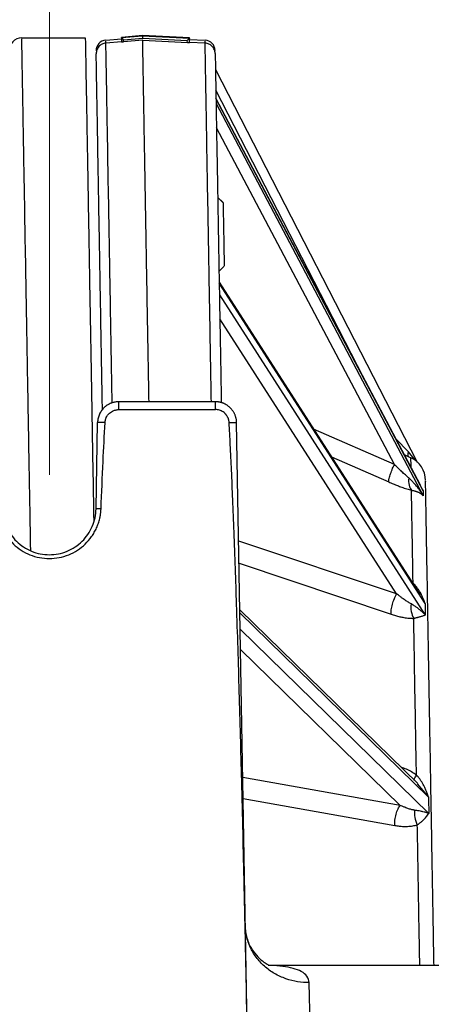
# Model space of a CAD drawing. Units: millimetres. Extents: x 2 to 102, y 3 to 65.
# Drawn here: x 26 to 28, y 21 to 25 of the extents above; entities that cross this region are included whole.
import ezdxf

# ---------------------------------------------------------------- set-up
doc = ezdxf.new("R2010")
doc.units = ezdxf.units.MM
doc.header["$LTSCALE"] = 6
doc.linetypes.add('虚线', pattern=[2, 1, -1])
doc.layers.get('0').update_dxf_attribs({"lineweight": 18})
doc.styles.get("Standard").update_dxf_attribs({"font": 'txt.shx', "bigfont": 'gbcbig.shx'})
doc.dimstyles.get("Standard").update_dxf_attribs({"dimtxt": 0.6, "dimasz": 0.5, "dimexe": 0.18, "dimexo": 0.0625, "dimgap": 0.09, "dimtad": 0, "dimtih": 1, "dimtoh": 1, "dimdec": 4, "dimzin": 0, "dimdsep": 46, "dimtxsty": 'Standard', "dimcen": 0.09, "dimadec": 0, "dimazin": 0, "dimtfac": 1, "dimtdec": 4, "dimtofl": 0, "dimtmove": 0, "dimatfit": 3, "dimfxl": 0, "dimtolj": 1, "dimtzin": 0, "dimarcsym": 0})

# ---------------------------------------------------------------- blocks, each defined once
blk = doc.blocks.new('*X25')
at = {"linetype": 'Continuous'}
for points in [[(25.303, 27.5504), (25.803, 27.6129), (25.803, 27.4879)], [(33.6852, 27.5504), (33.1852, 27.6129), (33.1852, 27.4879)]]:
    blk.add_hatch(color=0, dxfattribs=at).paths.add_polyline_path(points, flags=0)
at = {"color": 0, "linetype": 'Continuous'}
for p, q in [((25.303, 19.9122), (25.303, 27.7304)), ((33.6852, 19.9122), (33.6852, 27.7304)), ((29.1512, 27.5504), (25.303, 27.5504)), ((29.8369, 27.5504), (33.6852, 27.5504))]:
    blk.add_line(p, q, dxfattribs=at)
at = {"color": 0, "linetype": 'Continuous', "insert": (29.4941, 27.5504), "char_height": 0.6, "width": 1.028571, "attachment_point": 5}
blk.add_mtext('\\T1;M', dxfattribs=at)
blk = doc.blocks.new('*X26')
at = {"linetype": 'Continuous'}
for points in [[(26.2441, 25.794), (26.7441, 25.8565), (26.7441, 25.7315)], [(32.7441, 25.794), (32.2441, 25.8565), (32.2441, 25.7315)]]:
    blk.add_hatch(color=0, dxfattribs=at).paths.add_polyline_path(points, flags=0)
at = {"color": 0, "linetype": 'Continuous'}
for p, q in [((26.2441, 23.0063), (26.2441, 25.974)), ((32.7441, 22.9618), (32.7441, 25.974)), ((29.1798, 25.794), (26.2441, 25.794)), ((29.8084, 25.794), (32.7441, 25.794))]:
    blk.add_line(p, q, dxfattribs=at)
at = {"color": 0, "linetype": 'Continuous', "insert": (29.4941, 25.794), "char_height": 0.6, "width": 0.942857, "attachment_point": 5}
blk.add_mtext('\\T1;N', dxfattribs=at)

msp = doc.modelspace()

# ---------------------------------------------------------------- linework, layer by layer
at = {"color": 7, "linetype": 'Continuous', "lineweight": 25}
for p, q in [((26.58317, 25.06499), (26.68413, 25.0738)), ((26.11439, 25.06211), (26.41339, 25.06211)), ((26.5101, 25.05166), (26.58349, 25.05808)), ((26.51034, 25.0379), (26.51018, 25.04692)), ((26.58373, 25.04431), (26.51034, 25.0379)), ((26.68323, 25.0737), (26.58337, 25.06498)), ((26.58337, 25.06498), (26.58339, 25.06352)), ((26.58339, 25.06352), (26.68326, 25.07224)), ((26.58339, 25.06352), (26.58374, 25.04357)), ((26.59357, 25.05367), (26.68344, 25.06151)), ((26.59374, 25.04368), (26.59357, 25.05367)), ((26.68362, 25.05153), (26.59374, 25.04368)), ((26.68323, 25.0737), (26.68326, 25.07224)), ((26.90347, 25.0622), (26.68323, 25.0737)), ((26.68326, 25.07224), (26.68326, 25.06151)), ((26.68326, 25.07224), (26.90349, 25.06074)), ((26.68344, 25.06151), (26.89367, 25.05053)), ((26.68362, 25.05153), (26.89384, 25.04055)), ((26.89384, 25.04055), (26.89367, 25.05053)), ((26.90349, 25.06074), (26.90347, 25.0622)), ((26.90384, 25.04078), (26.90349, 25.06074)), ((26.90359, 25.05528), (26.97715, 25.05142)), ((26.97739, 25.03768), (26.90383, 25.04152)), ((26.97739, 25.03768), (26.97724, 25.04668)), ((27.02611, 24.91417), (27.97533, 23.06487)), ((27.72236, 23.46383), (27.02776, 24.81703)), ((28.00368, 22.93096), (27.02845, 24.77775)), ((27.02856, 24.77767), (27.98894, 22.95899)), ((27.02886, 24.75438), (28.00409, 22.90754)), ((27.86816, 23.05416), (27.03086, 24.63977)), ((27.03659, 24.31162), (27.06202, 24.28706)), ((27.06202, 24.28667), (27.03659, 24.31116)), ((27.06724, 23.98791), (27.04268, 23.96248)), ((28.01296, 22.39933), (27.04364, 23.9074)), ((27.04366, 23.91221), (27.98953, 22.44056)), ((27.04458, 23.85343), (28.01391, 22.34522)), ((27.87879, 22.4451), (27.04656, 23.73993)), ((26.57112, 23.31289), (26.57112, 23.34974)), ((27.02582, 23.34974), (26.57112, 23.34974)), ((26.57112, 23.31289), (27.02582, 23.31289)), ((27.02582, 23.31289), (27.02582, 23.34974)), ((26.46405, 22.8459), (26.47113, 23.25148)), ((27.18047, 20.11952), (27.1258, 23.25148)), ((27.86816, 23.05416), (27.48831, 23.2204)), ((27.93404, 23.11406), (27.87494, 23.17488)), ((27.57176, 23.09056), (27.84167, 22.97239)), ((27.9137, 23.10149), (27.94614, 23.0862)), ((27.96121, 23.08046), (27.93404, 23.11406)), ((27.99816, 22.93931), (28.00368, 22.93096)), ((27.87879, 22.4451), (27.13554, 22.6938)), ((27.13736, 22.58933), (27.85254, 22.34979)), ((27.14118, 22.37037), (27.9783, 21.55244)), ((28.02886, 21.48872), (27.14144, 22.3557)), ((27.14277, 22.27932), (28.03019, 21.41216)), ((27.89617, 21.44975), (27.14443, 22.18423)), ((27.89617, 21.44975), (27.15495, 21.58144)), ((27.97587, 21.55073), (28.02886, 21.48872)), ((27.15668, 21.48237), (27.8699, 21.35533)), ((27.27438, 20.69724), (31.71234, 20.69724))]:
    msp.add_line(p, q, dxfattribs=at)
for centre, radius, start, end in [((26.11439, 25.00211), 0.06, 90, 181), ((26.51446, 25.00185), 0.05, 95, 181), ((26.97454, 25.00149), 0.05, 1, 87), ((27.895, 22.97765), 0.12, 1, 64.77415)]:
    msp.add_arc(centre, radius, start, end, dxfattribs=at)
for points, knots in [([(26.15652, 22.64859), (26.15502, 22.73471), (26.15142, 22.94108), (26.14612, 23.24435), (26.14063, 23.55894), (26.13559, 23.8478), (26.13102, 24.10984), (26.12695, 24.34304), (26.12341, 24.54587), (26.12042, 24.71698), (26.11801, 24.85504), (26.11618, 24.95975), (26.11499, 25.02798), (26.11441, 25.06135), (26.11446, 25.0586), (26.11447, 25.0577)], [0, 0, 0, 0, 47.2303091, 113.1751795, 179.1200498, 245.0649202, 311.0097906, 376.954661, 442.8995313, 508.8444017, 574.7892721, 640.7341424, 706.6790128, 772.6238832, 804.5071564, 804.5071564, 804.5071564, 804.5071564]), ([(26.41339, 25.06211), (26.41348, 25.0573), (26.41364, 25.04769), (26.415, 24.97016), (26.41714, 24.84722), (26.42014, 24.67551), (26.42394, 24.45791), (26.42851, 24.19614), (26.4338, 23.89303), (26.43978, 23.55063), (26.44616, 23.18507), (26.45079, 22.91944), (26.45302, 22.792)], [0, 0, 0, 0, 65.0982342, 130.1964683, 195.2947025, 260.3929366, 325.4911708, 390.5894049, 455.6876391, 520.7858733, 585.8841074, 645.9300207, 645.9300207, 645.9300207, 645.9300207]), ([(26.51034, 25.0379), (26.50411, 25.03735), (26.49799, 25.03563), (26.48679, 25.03007), (26.48173, 25.02622), (26.47336, 25.01695), (26.47006, 25.01153), (26.46567, 24.99984), (26.4646, 24.99359), (26.46471, 24.98735)], [0, 0, 0, 0, 71.3204863, 71.3204863, 142.6409726, 142.6409726, 213.9614589, 213.9614589, 285.2819451, 285.2819451, 285.2819451, 285.2819451]), ([(26.5399, 23.34461), (26.53821, 23.44113), (26.53436, 23.66219), (26.52905, 23.96591), (26.52394, 24.25895), (26.51958, 24.50873), (26.51599, 24.71452), (26.51322, 24.87276), (26.51124, 24.98655), (26.51064, 25.02078), (26.51034, 25.0379)], [0, 0, 0, 0, 51.8263435, 118.6981316, 185.5699197, 252.4417078, 319.3134959, 386.185284, 453.0570721, 519.9288602, 519.9288602, 519.9288602, 519.9288602]), ([(26.59357, 25.05367), (26.59294, 25.05424), (26.59179, 25.05528), (26.59026, 25.05668), (26.58873, 25.05809), (26.5872, 25.05954), (26.58539, 25.06128), (26.58378, 25.06292), (26.58352, 25.06333), (26.58339, 25.06352)], [0, 0, 0, 0, 65.0265542, 118.0239416, 158.999836, 229.2677416, 290.1192949, 387.8557859, 474.2058004, 474.2058004, 474.2058004, 474.2058004]), ([(26.58374, 25.04357), (26.58378, 25.04352), (26.58384, 25.04343), (26.58442, 25.04334), (26.58535, 25.04329), (26.58703, 25.04328), (26.58979, 25.04337), (26.59242, 25.04358), (26.59374, 25.04368)], [0, 0, 0, 0, 52.4160001, 102.7647043, 153.1430164, 205.6442071, 307.9126828, 410.9423781, 410.9423781, 410.9423781, 410.9423781]), ([(26.71332, 23.34974), (26.71165, 23.44588), (26.70779, 23.66676), (26.70248, 23.97078), (26.69735, 24.26484), (26.69297, 24.51581), (26.68935, 24.72298), (26.68656, 24.88277), (26.68455, 24.99827), (26.68393, 25.03377), (26.68362, 25.05153)], [0, 0, 0, 0, 51.7705323, 118.9454559, 186.1203794, 253.295303, 320.4702265, 387.6451501, 454.8200737, 521.9949972, 521.9949972, 521.9949972, 521.9949972]), ([(26.90349, 25.06074), (26.90346, 25.06067), (26.90341, 25.06053), (26.90296, 25.05999), (26.90226, 25.05918), (26.90122, 25.05807), (26.89982, 25.05662), (26.89814, 25.05491), (26.89605, 25.05285), (26.89455, 25.05139), (26.89367, 25.05053)], [0, 0, 0, 0, 48.2523191, 98.7060851, 152.3942241, 210.1764557, 279.2398078, 359.0506348, 433.0361126, 539.442105, 539.442105, 539.442105, 539.442105]), ([(26.89384, 25.04055), (26.89451, 25.04052), (26.89583, 25.04045), (26.89772, 25.0404), (26.89944, 25.04038), (26.90096, 25.0404), (26.90222, 25.04045), (26.90314, 25.04053), (26.90373, 25.04064), (26.9038, 25.04074), (26.90384, 25.04078)], [0, 0, 0, 0, 69.2290175, 135.5409292, 201.6360626, 270.2400821, 337.4794465, 404.8153623, 471.9962726, 539.2229486, 539.2229486, 539.2229486, 539.2229486]), ([(27.02477, 24.98876), (27.02466, 24.99499), (27.02336, 25.00121), (27.01858, 25.01273), (27.01509, 25.01804), (27.0064, 25.02701), (27.0012, 25.03067), (26.98982, 25.03585), (26.98364, 25.03735), (26.97739, 25.03768)], [0, 0, 0, 0, 72.1216052, 72.1216052, 144.2432104, 144.2432104, 216.3648156, 216.3648156, 288.4864209, 288.4864209, 288.4864209, 288.4864209]), ([(27.00686, 23.34974), (27.00519, 23.44521), (27.00135, 23.66501), (26.99607, 23.96742), (26.99097, 24.26), (26.98661, 24.50937), (26.98303, 24.71483), (26.98027, 24.87281), (26.97829, 24.98642), (26.97769, 25.02059), (26.97739, 25.03768)], [0, 0, 0, 0, 51.9443198, 119.5863611, 187.2284024, 254.8704436, 322.5124849, 390.1545261, 457.7965674, 525.4386087, 525.4386087, 525.4386087, 525.4386087]), ([(26.49393, 23.31317), (26.49228, 23.40781), (26.48847, 23.62577), (26.48324, 23.9257), (26.47817, 24.21592), (26.47385, 24.46329), (26.4703, 24.66709), (26.46756, 24.82381), (26.46559, 24.9365), (26.465, 24.9704), (26.46471, 24.98735)], [0, 0, 0, 0, 51.2857229, 118.1171716, 184.9486204, 251.7800692, 318.611518, 385.4429668, 452.2744155, 519.1058643, 519.1058643, 519.1058643, 519.1058643]), ([(27.02477, 24.98876), (27.02506, 24.97183), (27.02565, 24.93799), (27.02762, 24.82548), (27.03035, 24.66903), (27.0339, 24.46555), (27.03821, 24.21862), (27.04327, 23.92873), (27.04834, 23.63815), (27.05197, 23.43028), (27.05345, 23.3454)], [0, 0, 0, 0, 69.1082338, 138.2164677, 207.3247015, 276.4329353, 345.5411692, 414.649403, 483.7576368, 531.4432432, 531.4432432, 531.4432432, 531.4432432]), ([(27.06202, 24.28667), (27.06209, 24.283), (27.06222, 24.27565), (27.06288, 24.23753), (27.06379, 24.18579), (27.06482, 24.1263), (27.06583, 24.06846), (27.06665, 24.02176), (27.06717, 23.99217), (27.0672, 23.99042), (27.06721, 23.98963)], [0, 0, 0, 0, 68.0700036, 136.1400071, 204.2100107, 272.2800142, 340.3500178, 408.4200213, 476.4900249, 531.989184, 531.989184, 531.989184, 531.989184]), ([(26.57112, 23.34974), (26.56896, 23.3497), (26.56456, 23.34961), (26.55787, 23.34893), (26.55099, 23.34778), (26.54396, 23.34607), (26.53682, 23.34378), (26.52965, 23.34085), (26.52251, 23.33725), (26.51546, 23.33296), (26.50859, 23.32793), (26.50198, 23.32217), (26.49574, 23.31566), (26.48996, 23.30841), (26.48474, 23.30043), (26.4802, 23.29177), (26.47643, 23.28245), (26.47358, 23.27257), (26.47165, 23.26218), (26.47131, 23.25508), (26.47113, 23.25148)], [0, 0, 0, 0, 46.8000441, 95.4399191, 145.9195636, 198.2389113, 252.3978914, 308.3964288, 366.2344442, 425.9118543, 487.4285718, 550.7845058, 615.9795615, 683.0136407, 751.8866416, 822.5984588, 895.1489835, 969.5381036, 1045.7657035, 1123.8316645, 1123.8316645, 1123.8316645, 1123.8316645]), ([(26.50644, 23.25182), (26.50656, 23.25346), (26.50682, 23.25673), (26.50766, 23.26157), (26.50885, 23.26632), (26.51041, 23.27098), (26.51327, 23.27776), (26.51824, 23.28628), (26.52637, 23.2955), (26.53607, 23.30308), (26.54583, 23.30805), (26.5549, 23.311), (26.56294, 23.3126), (26.56838, 23.31279), (26.57112, 23.31289)], [0, 0, 0, 0, 38.3228301, 76.3264186, 114.2327927, 152.2656818, 190.6466033, 285.4813788, 380.5070766, 475.3767719, 570.4400522, 633.9685622, 697.0281707, 760.6412164, 760.6412164, 760.6412164, 760.6412164]), ([(27.1258, 23.25148), (27.12573, 23.25345), (27.1256, 23.25737), (27.12496, 23.26318), (27.12402, 23.26887), (27.12277, 23.27443), (27.12123, 23.27983), (27.11942, 23.28507), (27.11735, 23.29013), (27.11504, 23.295), (27.11251, 23.29967), (27.10978, 23.30414), (27.10686, 23.3084), (27.10377, 23.31244), (27.10053, 23.31626), (27.09716, 23.31987), (27.09367, 23.32325), (27.09007, 23.32641), (27.08639, 23.32935), (27.08264, 23.33206), (27.07883, 23.33457), (27.07498, 23.33685), (27.0711, 23.33893), (27.06719, 23.34081), (27.06328, 23.34248), (27.05938, 23.34397), (27.05549, 23.34526), (27.05162, 23.34638), (27.04778, 23.34732), (27.04398, 23.3481), (27.04023, 23.34872), (27.03654, 23.34918), (27.03291, 23.3495), (27.02934, 23.3497), (27.02698, 23.34972), (27.02582, 23.34974)], [0, 0, 0, 0, 78.4370285, 155.8712636, 232.3026953, 307.7313141, 382.1571105, 455.5800752, 528.0001994, 599.4174741, 669.8318907, 739.2434408, 807.6521162, 875.057909, 941.4608115, 1006.8608161, 1071.2579155, 1134.6521028, 1197.0433712, 1258.4317141, 1318.8171253, 1378.1995988, 1436.579129, 1493.9557103, 1550.3293377, 1605.7000064, 1660.067712, 1713.4324502, 1765.7942173, 1817.1530099, 1867.508825, 1916.8616599, 1965.2115125, 2012.558381, 2058.9022642, 2058.9022642, 2058.9022642, 2058.9022642]), ([(27.0905, 23.25182), (27.09036, 23.25351), (27.0901, 23.25681), (27.08925, 23.2616), (27.08813, 23.2661), (27.08676, 23.2703), (27.08519, 23.2742), (27.08348, 23.27779), (27.08166, 23.28108), (27.07976, 23.28408), (27.07784, 23.2868), (27.07591, 23.28926), (27.07401, 23.29146), (27.07216, 23.29342), (27.06847, 23.29705), (27.06249, 23.30184), (27.05372, 23.30687), (27.04454, 23.31036), (27.03519, 23.31249), (27.02891, 23.31276), (27.02582, 23.31289)], [0, 0, 0, 0, 59.0331751, 115.4467871, 169.2667226, 220.5152254, 269.215124, 315.389339, 359.052369, 400.2221524, 438.9142747, 475.142673, 508.9205956, 540.2608775, 569.1758192, 689.2474249, 806.0651892, 919.7589027, 1030.4643585, 1138.3087704, 1138.3087704, 1138.3087704, 1138.3087704]), ([(26.50644, 23.25182), (26.50117, 23.25187), (26.49612, 23.2519), (26.48715, 23.25192), (26.48324, 23.25191), (26.47703, 23.25184), (26.47474, 23.25179), (26.47179, 23.25165), (26.47113, 23.25157), (26.47113, 23.25148)], [0, 0, 0, 0, 69.2199504, 69.2199504, 138.4399009, 138.4399009, 207.6598513, 207.6598513, 276.8798017, 276.8798017, 276.8798017, 276.8798017]), ([(26.48753, 22.84632), (26.49057, 22.92044), (26.49612, 23.05564), (26.50322, 23.19077), (26.50644, 23.25182)], [0, 0, 0, 0, 85.2024322, 155.4171977, 155.4171977, 155.4171977, 155.4171977]), ([(27.0905, 23.25182), (27.10094, 23.25192), (27.10998, 23.25194), (27.12242, 23.25182), (27.1258, 23.25168), (27.1258, 23.25148)], [0, 0, 0, 0, 79.2277726, 79.2277726, 158.4555451, 158.4555451, 158.4555451, 158.4555451]), ([(27.18047, 20.11952), (27.17902, 20.20072), (27.17629, 20.35426), (27.1721, 20.57125), (27.16823, 20.76165), (27.16475, 20.92545), (27.15888, 21.191), (27.15052, 21.54084), (27.13863, 21.98209), (27.12674, 22.37222), (27.11621, 22.67438), (27.10792, 22.88493), (27.10204, 23.02158), (27.09641, 23.14209), (27.09237, 23.21703), (27.0905, 23.25182)], [0, 0, 0, 0, 61.7770974, 116.80932, 165.0966681, 206.6391424, 241.4367438, 367.1488909, 472.8316484, 577.2097073, 664.0481078, 702.8194561, 737.4999115, 768.0898342, 794.5897518, 794.5897518, 794.5897518, 794.5897518]), ([(27.93451, 23.09168), (27.93393, 23.09435), (27.93254, 23.10064), (27.93349, 23.10916), (27.93404, 23.11406)], [0, 0, 0, 0, 68.6485112, 161.3255314, 161.3255314, 161.3255314, 161.3255314]), ([(27.94697, 23.03847), (27.94683, 23.04665), (27.94634, 23.07493), (27.94609, 23.08905), (27.94617, 23.08425), (27.94619, 23.08342)], [0, 0, 0, 0, 56.7917567, 196.3842403, 225.7964901, 225.7964901, 225.7964901, 225.7964901]), ([(27.84167, 22.97239), (27.84143, 22.97511), (27.84179, 22.97924), (27.84403, 22.99036), (27.84592, 22.99736), (27.85099, 23.01299), (27.85415, 23.02158), (27.86099, 23.03847), (27.86464, 23.04674), (27.86816, 23.05416)], [0, 0, 0, 0, 71.2501703, 71.2501703, 142.5003406, 142.5003406, 213.7505109, 213.7505109, 285.0006812, 285.0006812, 285.0006812, 285.0006812]), ([(27.93619, 22.99088), (27.93423, 22.99258), (27.93005, 22.99622), (27.92336, 23.00218), (27.91587, 23.00894), (27.90793, 23.01622), (27.89894, 23.0246), (27.88844, 23.03453), (27.87787, 23.04466), (27.87088, 23.0515), (27.86816, 23.05416)], [0, 0, 0, 0, 47.0773987, 100.1652867, 159.2529964, 224.3207925, 287.1477981, 370.4350536, 470.7038602, 534.4401659, 534.4401659, 534.4401659, 534.4401659]), ([(27.93619, 22.99088), (27.9348, 22.97938), (27.93509, 22.96743), (27.93957, 22.94697), (27.94372, 22.93862), (27.94881, 22.93317)], [0, 0, 0, 0, 80.4649328, 80.4649328, 160.9298655, 160.9298655, 160.9298655, 160.9298655]), ([(28.00409, 22.90754), (28.00258, 22.91007), (27.99932, 22.91553), (27.99376, 22.92421), (27.98583, 22.93585), (27.97768, 22.94673), (27.96772, 22.95901), (27.95821, 22.96975), (27.94701, 22.9812), (27.93958, 22.98785), (27.93619, 22.99088)], [0, 0, 0, 0, 44.547444, 96.460701, 155.7777586, 256.9181431, 300.4196732, 391.1576734, 469.2920339, 534.7503149, 534.7503149, 534.7503149, 534.7503149]), ([(27.84167, 22.97239), (27.84521, 22.97085), (27.85222, 22.9678), (27.86265, 22.96343), (27.87291, 22.95926), (27.88298, 22.95528), (27.89287, 22.95151), (27.90358, 22.94758), (27.91496, 22.94358), (27.92683, 22.93965), (27.93813, 22.93614), (27.94528, 22.93415), (27.94881, 22.93317)], [0, 0, 0, 0, 62.7792307, 124.6450881, 185.67607, 245.9532554, 305.560137, 364.5824108, 441.2051251, 515.4276962, 587.4913491, 657.6585769, 657.6585769, 657.6585769, 657.6585769]), ([(28.05482, 20.69724), (28.0542, 20.73264), (28.05145, 20.89051), (28.04677, 21.15848), (28.04091, 21.49403), (28.03549, 21.80491), (28.03055, 22.08753), (28.02619, 22.33732), (28.02247, 22.55068), (28.01944, 22.72411), (28.01714, 22.85599), (28.01566, 22.94067), (28.01497, 22.98052), (28.01505, 22.97561), (28.01508, 22.97422)], [0, 0, 0, 0, 20.5250937, 91.5330641, 162.5410344, 233.5490048, 304.5569751, 375.5649455, 446.5729159, 517.5808862, 588.5888566, 659.596827, 730.6047973, 758.640312, 758.640312, 758.640312, 758.640312]), ([(27.94881, 22.93317), (27.95052, 22.93288), (27.95402, 22.93228), (27.95906, 22.93121), (27.96411, 22.92995), (27.9691, 22.92848), (27.97403, 22.9268), (27.97945, 22.92464), (27.98544, 22.92183), (27.99193, 22.91804), (27.99845, 22.91332), (28.00214, 22.90954), (28.00409, 22.90754)], [0, 0, 0, 0, 41.8993227, 86.0727929, 132.5484781, 181.3486862, 232.4907992, 285.9879467, 361.9001582, 449.4216723, 548.512747, 659.1115465, 659.1115465, 659.1115465, 659.1115465]), ([(27.95645, 22.4953), (27.9548, 22.59007), (27.95332, 22.67459), (27.95077, 22.82112), (27.94968, 22.88314), (27.94881, 22.93317)], [0, 0, 0, 0, 80.1122594, 80.1122594, 160.2245188, 160.2245188, 160.2245188, 160.2245188]), ([(26.00064, 22.84632), (26.0008, 22.84321), (26.00112, 22.837), (26.00204, 22.82773), (26.00329, 22.8185), (26.0049, 22.80932), (26.00783, 22.79563), (26.01296, 22.77765), (26.02148, 22.75591), (26.03202, 22.73508), (26.04867, 22.70875), (26.07407, 22.67903), (26.11079, 22.64981), (26.15236, 22.62816), (26.19735, 22.61481), (26.24403, 22.6103), (26.29072, 22.61479), (26.33571, 22.62811), (26.37729, 22.64976), (26.41403, 22.67896), (26.43943, 22.70866), (26.45609, 22.73496), (26.46664, 22.75578), (26.47518, 22.77755), (26.48089, 22.79755), (26.48447, 22.81537), (26.48662, 22.83078), (26.48723, 22.84114), (26.48753, 22.84632)], [0, 0, 0, 0, 19.6545233, 39.268647, 58.8707928, 78.4894341, 98.1529728, 147.2713176, 196.4229592, 245.4671813, 294.542996, 392.97704, 490.8490416, 589.3069872, 687.2508465, 785.5702498, 883.7838802, 981.8168151, 1080.2314698, 1178.0962738, 1276.5576229, 1325.5326902, 1374.5663225, 1423.7769494, 1473.0438386, 1505.8040924, 1538.5116218, 1571.2988581, 1571.2988581, 1571.2988581, 1571.2988581]), ([(26.02412, 22.8459), (26.02462, 22.81742), (26.03071, 22.78906), (26.05319, 22.73673), (26.06957, 22.71278), (26.1102, 22.67286), (26.13443, 22.6569), (26.18714, 22.63533), (26.21561, 22.62974), (26.27256, 22.62974), (26.30103, 22.63533), (26.35375, 22.6569), (26.37797, 22.67286), (26.4186, 22.71278), (26.43498, 22.73673), (26.45746, 22.78906), (26.46356, 22.81742), (26.46405, 22.8459)], [0, 0, 0, 0, 63.4299439, 63.4299439, 126.8598878, 126.8598878, 190.2898317, 190.2898317, 253.7197756, 253.7197756, 317.1497195, 317.1497195, 380.5796634, 380.5796634, 444.0096074, 444.0096074, 507.4395513, 507.4395513, 507.4395513, 507.4395513]), ([(26.48753, 22.84632), (26.48026, 22.84635), (26.4743, 22.84632), (26.46619, 22.84618), (26.46405, 22.84606), (26.46405, 22.8459)], [0, 0, 0, 0, 77.5492493, 77.5492493, 155.0984986, 155.0984986, 155.0984986, 155.0984986]), ([(28.01296, 22.39933), (28.01199, 22.40234), (28.01011, 22.40814), (28.00708, 22.41633), (28.00411, 22.42374), (27.99995, 22.43331), (27.99442, 22.44463), (27.98716, 22.45738), (27.97973, 22.46869), (27.97211, 22.47872), (27.96447, 22.48759), (27.95905, 22.4928), (27.95645, 22.4953)], [0, 0, 0, 0, 54.6887497, 105.148556, 151.3663082, 193.3308559, 286.6146941, 370.9723386, 449.9722218, 523.615068, 591.9554312, 655.0733823, 655.0733823, 655.0733823, 655.0733823]), ([(27.85254, 22.34979), (27.85225, 22.35532), (27.85256, 22.36221), (27.85472, 22.37807), (27.85657, 22.38703), (27.86159, 22.40525), (27.86475, 22.41446), (27.87158, 22.43126), (27.87525, 22.43882), (27.87879, 22.4451)], [0, 0, 0, 0, 70.667339, 70.667339, 141.3346781, 141.3346781, 212.0020171, 212.0020171, 282.6693562, 282.6693562, 282.6693562, 282.6693562]), ([(27.94653, 22.39848), (27.94458, 22.39958), (27.94043, 22.40193), (27.93376, 22.40597), (27.92631, 22.41068), (27.9184, 22.41592), (27.90946, 22.42211), (27.89899, 22.42964), (27.88847, 22.43752), (27.8815, 22.44298), (27.87879, 22.4451)], [0, 0, 0, 0, 46.7122818, 99.3884379, 158.0178833, 222.5810358, 284.9207767, 367.5620838, 467.0532366, 530.2952276, 530.2952276, 530.2952276, 530.2952276]), ([(27.94653, 22.39848), (27.94514, 22.38695), (27.94545, 22.37404), (27.94999, 22.34983), (27.95419, 22.3387), (27.95934, 22.33016)], [0, 0, 0, 0, 79.8391092, 79.8391092, 159.6782184, 159.6782184, 159.6782184, 159.6782184]), ([(28.01391, 22.34522), (28.01242, 22.34686), (28.00918, 22.3504), (28.00367, 22.35599), (27.99582, 22.36347), (27.98774, 22.37041), (27.97786, 22.37825), (27.96841, 22.38506), (27.95728, 22.39232), (27.9499, 22.39655), (27.94653, 22.39848)], [0, 0, 0, 0, 44.2241531, 95.7606646, 154.6472463, 255.0536376, 298.2394637, 388.3189592, 465.8862821, 530.869518, 530.869518, 530.869518, 530.869518]), ([(27.85254, 22.34979), (27.85607, 22.34863), (27.86307, 22.34634), (27.87348, 22.34326), (27.88371, 22.34048), (27.89375, 22.33803), (27.90362, 22.3359), (27.91429, 22.33389), (27.92564, 22.33215), (27.93746, 22.33087), (27.94871, 22.33013), (27.95583, 22.33015), (27.95934, 22.33016)], [0, 0, 0, 0, 62.2778237, 123.649569, 184.1931069, 243.9888687, 303.1196803, 361.6705532, 437.6812951, 511.3110632, 582.7991559, 652.4059701, 652.4059701, 652.4059701, 652.4059701]), ([(27.95934, 22.33016), (27.96103, 22.3306), (27.9645, 22.33151), (27.96951, 22.33285), (27.9745, 22.33423), (27.97945, 22.3356), (27.98432, 22.33698), (27.98969, 22.33851), (27.9956, 22.34023), (28.00199, 22.34207), (28.00839, 22.34384), (28.012, 22.34475), (28.01391, 22.34522)], [0, 0, 0, 0, 41.5808404, 85.4185423, 131.5409596, 179.9702308, 230.7236057, 283.8141141, 359.1493063, 446.0055576, 544.3434279, 654.1015516, 654.1015516, 654.1015516, 654.1015516]), ([(27.97222, 21.59221), (27.9698, 21.7306), (27.9675, 21.86231), (27.96319, 22.10927), (27.96118, 22.22451), (27.95934, 22.33016)], [0, 0, 0, 0, 79.2541484, 79.2541484, 158.5082968, 158.5082968, 158.5082968, 158.5082968]), ([(27.97222, 21.59221), (27.95702, 21.60238), (27.93369, 21.61799), (27.90843, 21.62639), (27.89962, 21.62931)], [0, 0, 0, 0, 103.0421683, 158.1491452, 158.1491452, 158.1491452, 158.1491452]), ([(27.95989, 21.56893), (27.95992, 21.57018), (27.96096, 21.57283), (27.96517, 21.58081), (27.96834, 21.58614), (27.97222, 21.59221)], [0, 0, 0, 0, 79.14116, 79.14116, 158.2823201, 158.2823201, 158.2823201, 158.2823201]), ([(28.02886, 21.48872), (28.02788, 21.49187), (28.026, 21.49795), (28.02296, 21.50659), (28.01998, 21.51444), (28.01581, 21.52461), (28.01027, 21.53672), (28.00299, 21.55048), (27.99554, 21.56278), (27.98791, 21.57379), (27.98025, 21.58359), (27.97482, 21.58942), (27.97222, 21.59221)], [0, 0, 0, 0, 54.0879466, 103.9934083, 149.7034186, 191.2069493, 283.4659836, 366.8968869, 445.028888, 517.8627039, 585.4522891, 647.876835, 647.876835, 647.876835, 647.876835]), ([(27.8699, 21.35533), (27.86958, 21.36283), (27.86986, 21.37143), (27.87198, 21.38962), (27.87382, 21.39918), (27.87884, 21.41723), (27.88201, 21.42567), (27.88889, 21.43983), (27.89259, 21.44554), (27.89617, 21.44975)], [0, 0, 0, 0, 69.8144678, 69.8144678, 139.6289356, 139.6289356, 209.4434033, 209.4434033, 279.2578711, 279.2578711, 279.2578711, 279.2578711]), ([(27.96348, 21.42706), (27.96155, 21.42738), (27.95742, 21.42807), (27.95081, 21.42955), (27.9434, 21.43149), (27.93555, 21.43387), (27.92666, 21.43691), (27.91625, 21.44086), (27.90579, 21.44526), (27.89886, 21.44849), (27.89617, 21.44975)], [0, 0, 0, 0, 46.1618572, 98.2173143, 156.1559109, 219.9582956, 281.5634698, 363.2309878, 461.5498061, 524.0465974, 524.0465974, 524.0465974, 524.0465974]), ([(27.96348, 21.42706), (27.96207, 21.41725), (27.96236, 21.40535), (27.9669, 21.38108), (27.97112, 21.36888), (27.9763, 21.35857)], [0, 0, 0, 0, 78.918009, 78.918009, 157.836018, 157.836018, 157.836018, 157.836018]), ([(28.03019, 21.41216), (28.02872, 21.41266), (28.02553, 21.41373), (28.02009, 21.41537), (28.01233, 21.41753), (28.00434, 21.41945), (27.99456, 21.42163), (27.9852, 21.42344), (27.97416, 21.42538), (27.96683, 21.42654), (27.96348, 21.42706)], [0, 0, 0, 0, 43.7286802, 94.6877929, 152.9146275, 252.1960936, 294.8980832, 383.9683563, 460.6666395, 524.9218242, 524.9218242, 524.9218242, 524.9218242]), ([(27.9763, 21.35857), (27.97798, 21.35967), (27.98143, 21.36195), (27.98639, 21.36553), (27.99135, 21.36933), (27.99625, 21.37336), (28.00107, 21.37759), (28.00637, 21.38259), (28.01221, 21.3886), (28.01851, 21.39581), (28.0248, 21.40382), (28.02833, 21.40928), (28.03019, 21.41216)], [0, 0, 0, 0, 41.1018942, 84.4346544, 130.0258138, 177.8972559, 228.0660316, 280.545021, 355.0124696, 440.8682731, 538.0734456, 646.5673283, 646.5673283, 646.5673283, 646.5673283]), ([(27.8699, 21.35533), (27.87342, 21.35473), (27.8804, 21.35356), (27.89078, 21.35226), (27.90097, 21.35134), (27.91099, 21.35081), (27.92082, 21.35066), (27.93145, 21.35093), (27.94275, 21.35175), (27.95452, 21.35332), (27.96572, 21.3555), (27.9728, 21.35756), (27.9763, 21.35857)], [0, 0, 0, 0, 61.5413497, 122.1873359, 182.0149088, 241.1035485, 299.5351016, 357.3935741, 432.5054417, 505.264492, 575.9071936, 644.6908639, 644.6908639, 644.6908639, 644.6908639]), ([(27.98784, 20.69724), (27.98752, 20.71532), (27.98535, 20.83974), (27.98145, 21.0634), (27.97801, 21.26018), (27.9763, 21.35857)], [0, 0, 0, 0, 17.2524298, 118.6919855, 220.1315412, 220.1315412, 220.1315412, 220.1315412]), ([(27.16549, 20.86939), (27.16893, 20.84963), (27.17569, 20.81074), (27.2024, 20.76227), (27.23304, 20.72755), (27.25985, 20.70713), (27.27657, 20.69863), (27.27561, 20.69773), (27.27527, 20.6974)], [0, 0, 0, 0, 78.7356453, 155.0119748, 226.8544884, 293.3742964, 355.6614824, 390.0939561, 390.0939561, 390.0939561, 390.0939561]), ([(27.46713, 20.61548), (27.44959, 20.61543), (27.43141, 20.61677), (27.3946, 20.62275), (27.37597, 20.6274), (27.33937, 20.64024), (27.3214, 20.64844), (27.28735, 20.6682), (27.27127, 20.67976), (27.24208, 20.70563), (27.22898, 20.71993), (27.20645, 20.75031), (27.19704, 20.76638), (27.18212, 20.79919), (27.17661, 20.81593), (27.16928, 20.84907), (27.16745, 20.86546), (27.16717, 20.88131)], [0, 0, 0, 0, 63.6271847, 63.6271847, 127.2543695, 127.2543695, 190.8815542, 190.8815542, 254.5087389, 254.5087389, 318.1359237, 318.1359237, 381.7631084, 381.7631084, 445.3902931, 445.3902931, 509.0174779, 509.0174779, 509.0174779, 509.0174779]), ([(27.46713, 20.61548), (27.4649, 20.62591), (27.46044, 20.64684), (27.43201, 20.66852), (27.39305, 20.68356), (27.34348, 20.69222), (27.30336, 20.6958), (27.27758, 20.69619), (27.27357, 20.69625)], [0, 0, 0, 0, 75.3680202, 151.2243166, 226.8442379, 302.5777195, 378.2193487, 392.1319003, 392.1319003, 392.1319003, 392.1319003]), ([(27.48522, 19.84974), (27.48508, 19.85573), (27.4848, 19.86763), (27.48438, 19.88536), (27.48397, 19.90281), (27.48357, 19.91998), (27.48317, 19.93687), (27.48278, 19.95348), (27.4824, 19.96979), (27.48203, 19.98581), (27.48166, 20.00152), (27.48129, 20.01694), (27.48094, 20.03204), (27.48059, 20.04684), (27.48025, 20.06133), (27.47992, 20.07551), (27.47959, 20.08937), (27.47927, 20.10293), (27.47896, 20.11617), (27.47865, 20.1291), (27.47835, 20.14171), (27.47806, 20.15402), (27.47778, 20.16602), (27.4775, 20.17771), (27.47723, 20.18909), (27.47696, 20.20017), (27.47671, 20.21095), (27.47646, 20.22142), (27.47621, 20.2316), (27.47598, 20.24149), (27.47575, 20.25108), (27.47552, 20.26039), (27.47531, 20.26941), (27.4751, 20.27815), (27.4749, 20.28661), (27.47471, 20.29479), (27.47431, 20.31133), (27.47374, 20.33578), (27.47299, 20.36732), (27.47229, 20.3974), (27.47161, 20.42599), (27.47097, 20.45307), (27.47037, 20.47865), (27.4698, 20.50271), (27.46927, 20.52525), (27.46877, 20.54628), (27.4683, 20.56582), (27.46788, 20.58386), (27.46748, 20.60052), (27.46724, 20.61052), (27.46713, 20.61548)], [0, 0, 0, 0, 53.9851011, 107.2060582, 159.6628703, 211.3555365, 262.2840556, 312.4484268, 361.8486492, 410.4847217, 458.3566436, 505.4644139, 551.8080319, 597.3874967, 642.2028077, 686.2539639, 729.5409649, 772.0638097, 813.822498, 854.8170289, 895.047402, 934.5136168, 973.2156727, 1011.1535693, 1048.3273062, 1084.736883, 1120.3822995, 1155.2635553, 1189.3806503, 1222.7335843, 1255.3223573, 1287.1469691, 1318.2074199, 1348.5037098, 1378.035839, 1406.8038077, 1434.8076164, 1553.6873954, 1671.145088, 1787.1807368, 1901.7943865, 2014.9860837, 2126.7558775, 2237.1038193, 2346.0299628, 2453.5343645, 2559.6170834, 2664.2781816, 2767.5177241, 2869.3357789, 2869.3357789, 2869.3357789, 2869.3357789])]:
    msp.add_open_spline(points, degree=3, knots=knots, dxfattribs=at)
for points in [[(28.00368, 22.93096), (28.00381, 22.92356), (28.00395, 22.91575), (28.00409, 22.90754)], [(28.01296, 22.39933), (28.01327, 22.38162), (28.01359, 22.36358), (28.01391, 22.34522)], [(28.02886, 21.48872), (28.0293, 21.4634), (28.02975, 21.43788), (28.03019, 21.41216)]]:
    msp.add_open_spline(points, degree=3, dxfattribs=at)

# ---------------------------------------------------------------- dimensions: what is measured, and where the dimension line sits
at = {"linetype": '虚线'}
dim = msp.add_linear_dim(base=(33.68518, 27.55039), p1=(25.30299, 19.84974), p2=(33.68518, 19.84974), text='M', dimstyle='Standard', override={"dimsah": 1, "dimarcsym": 1}, dxfattribs=at)
dim.commit()
dim.dimension.update_dxf_attribs({"geometry": '*X25', "text_midpoint": (29.49409, 27.55039)})
dim = msp.add_linear_dim(base=(32.74408, 25.79397), p1=(26.24408, 22.94385), p2=(32.74408, 22.89931), angle=180, text='N', dimstyle='Standard', override={"dimsah": 1, "dimarcsym": 1}, dxfattribs=at)
dim.commit()
dim.dimension.update_dxf_attribs({"geometry": '*X26', "text_midpoint": (29.49408, 25.79397)})

doc.saveas('drawing.dxf')
